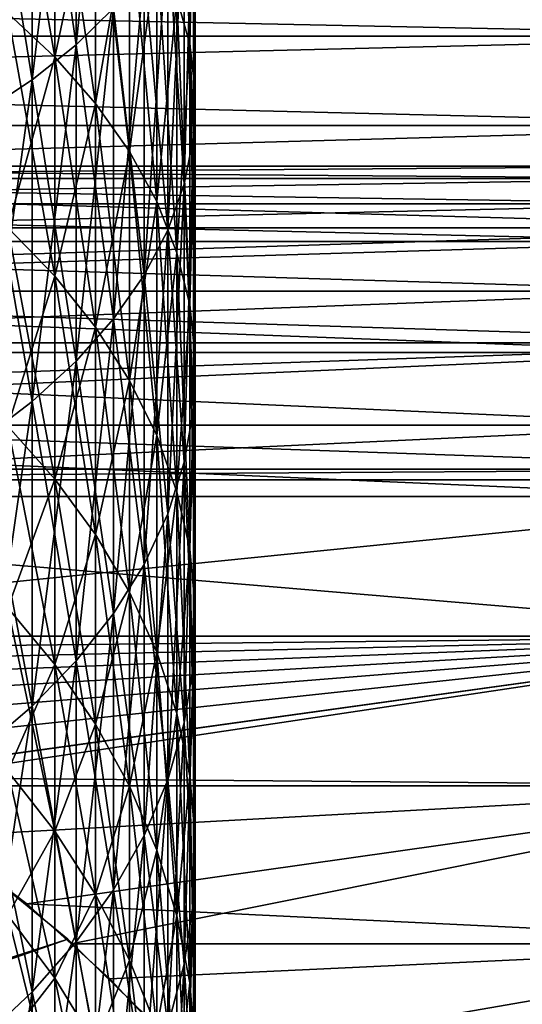
# Model space of a CAD drawing. Extents: x -60 to 46, y -117 to 0.
# Drawn here: x 7 to 12, y -87 to -78 of the extents above; entities that cross this region are included whole.
import ezdxf

# ---------------------------------------------------------------- set-up
doc = ezdxf.new("R2010")
doc.units = 0
for name, color, linetype in [('L13', 7, 'CONTINUOUS'), ('L14', 7, 'CONTINUOUS'), ('L2', 7, 'CONTINUOUS'), ('L7', 7, 'CONTINUOUS')]:
    doc.layers.add(name, color=color, linetype=linetype)

msp = doc.modelspace()

# ---------------------------------------------------------------- linework, layer by layer
at = {"layer": 'L13', "color": 250}
for points in [[(-1, -79.37855, -197.9918), (13.8, -79.37855, -197.9918), (13.8, -79.2643, -199.329)], [(-1, -79.37855, -197.9918), (13.8, -79.2643, -199.329), (-1, -79.2643, -199.329)], [(-1, -79.2643, -199.329), (13.8, -79.2643, -199.329), (13.8, -79.2643, -200.671)], [(-1, -79.2643, -199.329), (13.8, -79.2643, -200.671), (-1, -79.2643, -200.671)], [(-1, -79.2643, -200.671), (13.8, -79.2643, -200.671), (13.8, -79.37855, -202.0082)], [(-1, -79.2643, -200.671), (13.8, -79.37855, -202.0082), (-1, -79.37855, -202.0082)], [(-1, -79.60624, -196.6692), (13.8, -79.60624, -196.6692), (13.8, -79.37855, -197.9918)], [(-1, -79.60624, -196.6692), (13.8, -79.37855, -197.9918), (-1, -79.37855, -197.9918)], [(-1, -79.37855, -202.0082), (13.8, -79.37855, -202.0082), (13.8, -79.60624, -203.3308)], [(-1, -79.37855, -202.0082), (13.8, -79.60624, -203.3308), (-1, -79.60624, -203.3308)], [(-1, -79.94568, -195.3707), (13.8, -79.94568, -195.3707), (13.8, -79.60624, -196.6692)], [(-1, -79.94568, -195.3707), (13.8, -79.60624, -196.6692), (-1, -79.60624, -196.6692)], [(-1, -79.60624, -203.3308), (13.8, -79.60624, -203.3308), (13.8, -79.94568, -204.6293)], [(-1, -79.60624, -203.3308), (13.8, -79.94568, -204.6293), (-1, -79.94568, -204.6293)], [(-1, -80.39444, -194.1059), (13.8, -80.39444, -194.1059), (13.8, -79.94568, -195.3707)], [(-1, -80.39444, -194.1059), (13.8, -79.94568, -195.3707), (-1, -79.94568, -195.3707)], [(-1, -79.94568, -204.6293), (13.8, -79.94568, -204.6293), (13.8, -80.39444, -205.8941)], [(-1, -79.94568, -204.6293), (13.8, -80.39444, -205.8941), (-1, -80.39444, -205.8941)], [(-1, -80.94924, -192.8839), (13.8, -80.94924, -192.8839), (13.8, -80.39444, -194.1059)], [(-1, -80.94924, -192.8839), (13.8, -80.39444, -194.1059), (-1, -80.39444, -194.1059)], [(-1, -80.39444, -205.8941), (13.8, -80.39444, -205.8941), (13.8, -80.94924, -207.1161)], [(-1, -80.39444, -205.8941), (13.8, -80.94924, -207.1161), (-1, -80.94924, -207.1161)], [(-1, -81.60607, -191.7136), (13.8, -81.60607, -191.7136), (13.8, -80.94924, -192.8839)], [(-1, -81.60607, -191.7136), (13.8, -80.94924, -192.8839), (-1, -80.94924, -192.8839)], [(-1, -80.94924, -207.1161), (13.8, -80.94924, -207.1161), (13.8, -81.60607, -208.2864)], [(-1, -80.94924, -207.1161), (13.8, -81.60607, -208.2864), (-1, -81.60607, -208.2864)], [(0, -82.25, -190.7534), (13.8, -81.60607, -191.7136), (-1, -81.60607, -191.7136)], [(-1, -81.60607, -208.2864), (13.8, -81.60607, -208.2864), (13.8, -82.25, -209.2466)], [(-1, -81.60607, -208.2864), (13.8, -82.25, -209.2466), (0, -82.25, -209.2466)], [(0, -82.25, -190.7534), (13.8, -82.25, -190.7534), (13.8, -81.60607, -191.7136)], [(0, -82.25, -185.9132), (2.482912, -83.51533, -184.8639), (15, -82.25, -185.9132)], [(13.8, -82.25, -190.7534), (0, -82.25, -190.7534), (13.8, -82.25, -187.5792)], [(13.8, -82.25, -187.5792), (0, -82.25, -190.7534), (0, -82.25, -185.9132)], [(13.8, -82.25, -187.5792), (0, -82.25, -185.9132), (15, -82.25, -185.9132)], [(13.8, -82.25, -212.4209), (15, -82.25, -214.0868), (0, -82.25, -214.0868)], [(13.8, -82.25, -212.4209), (0, -82.25, -214.0868), (13.8, -82.25, -209.2466)], [(13.8, -82.25, -209.2466), (0, -82.25, -214.0868), (0, -82.25, -209.2466)], [(15, -82.25, -214.0868), (15, -83.51533, -215.1361), (0, -82.25, -214.0868)], [(0, -82.25, -214.0868), (15, -83.51533, -215.1361), (2.482912, -83.51533, -215.1361)], [(15, -82.25, -185.9132), (2.482912, -83.51533, -184.8639), (15, -83.51533, -184.8639)], [(15, -83.51533, -184.8639), (2.482912, -83.51533, -184.8639), (3.010337, -83.64217, -184.7685)], [(15, -83.51533, -215.1361), (3.010337, -83.64217, -215.2315), (2.482912, -83.51533, -215.1361)], [(15, -83.51533, -184.8639), (3.010337, -83.64217, -184.7685), (3.496482, -83.78229, -184.665)], [(15, -83.51533, -215.1361), (3.497683, -83.78266, -215.3353), (3.010337, -83.64217, -215.2315)], [(3.496482, -83.78229, -184.665), (3.975602, -83.94301, -184.5487), (15, -83.51533, -184.8639)], [(3.975602, -83.94301, -215.4513), (3.497683, -83.78266, -215.3353), (15, -83.51533, -215.1361)], [(15, -83.51533, -184.8639), (3.975602, -83.94301, -184.5487), (4.449958, -84.12524, -184.4199)], [(15, -83.51533, -215.1361), (4.449416, -84.12502, -215.5799), (3.975602, -83.94301, -215.4513)], [(15, -83.51533, -215.1361), (4.911433, -84.32572, -215.7181), (4.449416, -84.12502, -215.5799)], [(15, -83.51533, -184.8639), (4.449958, -84.12524, -184.4199), (4.911433, -84.32572, -184.2819)], [(4.911433, -84.32572, -184.2819), (5.367775, -84.54775, -184.1334), (15, -83.51533, -184.8639)], [(5.366754, -84.54723, -215.8663), (4.911433, -84.32572, -215.7181), (15, -83.51533, -215.1361)], [(15, -83.51533, -215.1361), (5.809259, -84.79044, -216.0231), (5.366754, -84.54723, -215.8663)], [(15, -83.51533, -184.8639), (5.367775, -84.54775, -184.1334), (5.810896, -84.78746, -183.978)], [(15, -83.51533, -215.1361), (5.947875, -84.86663, -216.0722), (5.809259, -84.79044, -216.0231)], [(15, -83.51533, -184.8639), (5.810896, -84.78746, -183.978), (15, -84.86663, -183.9278)], [(15, -84.86663, -216.0722), (5.947875, -84.86663, -216.0722), (15, -83.51533, -215.1361)], [(15, -84.86663, -183.9278), (5.810896, -84.78746, -183.978), (5.93818, -84.86732, -183.929)], [(15, -84.86663, -183.9278), (5.93818, -84.86732, -183.929), (6.667337, -85.32482, -183.6479)], [(15, -84.86663, -216.0722), (6.667337, -85.32482, -216.3521), (5.947875, -84.86663, -216.0722)], [(7.47441, -85.93382, -183.3026), (15, -84.86663, -183.9278), (6.667337, -85.32482, -183.6479)], [(7.47441, -85.93382, -216.6974), (6.667337, -85.32482, -216.3521), (15, -84.86663, -216.0722)], [(7.47441, -85.93382, -183.3026), (15, -86.29377, -183.1121), (15, -84.86663, -183.9278)], [(7.47441, -85.93382, -216.6974), (15, -84.86663, -216.0722), (7.876555, -86.29552, -216.8845)], [(7.876555, -86.29552, -216.8845), (15, -84.86663, -216.0722), (15, -86.29377, -216.8879)], [(7.47441, -85.93382, -216.6974), (7.47441, -85.93382, -183.3026), (6.667337, -85.32482, -183.6479)], [(7.47441, -85.93382, -216.6974), (6.667337, -85.32482, -183.6479), (6.667337, -85.32482, -216.3521)], [(7.876555, -86.29552, -183.1155), (15, -86.29377, -183.1121), (7.47441, -85.93382, -183.3026)], [(7.876555, -86.29552, -216.8845), (7.876555, -86.29552, -183.1155), (7.47441, -85.93382, -216.6974)], [(7.876555, -86.29552, -183.1155), (7.47441, -85.93382, -183.3026), (7.47441, -85.93382, -216.6974)], [(7.876555, -86.29552, -183.1155), (8.226141, -86.60994, -182.9528), (15, -86.29377, -183.1121)], [(7.876555, -86.29552, -216.8845), (15, -86.29377, -216.8879), (8.226141, -86.60994, -217.0472)], [(8.226141, -86.60994, -217.0472), (8.226141, -86.60994, -182.9528), (7.876555, -86.29552, -216.8845)], [(7.876555, -86.29552, -216.8845), (8.226141, -86.60994, -182.9528), (7.876555, -86.29552, -183.1155)], [(15, -86.29377, -183.1121), (8.226141, -86.60994, -182.9528), (8.916963, -87.34819, -182.6089)], [(15, -86.29377, -216.8879), (8.916963, -87.34819, -217.3911), (8.226141, -86.60994, -217.0472)], [(15, -86.29377, -183.1121), (8.916963, -87.34819, -182.6089), (15, -87.78609, -182.4228)], [(15, -86.29377, -216.8879), (9.262601, -87.78793, -217.5728), (8.916963, -87.34819, -217.3911)], [(15, -87.78609, -217.5772), (9.262601, -87.78793, -217.5728), (15, -86.29377, -216.8879)], [(8.916963, -87.34819, -217.3911), (8.916963, -87.34819, -182.6089), (8.226141, -86.60994, -182.9528)], [(8.916963, -87.34819, -217.3911), (8.226141, -86.60994, -182.9528), (8.226141, -86.60994, -217.0472)]]:
    msp.add_3dface(points, dxfattribs=at)
at = {"layer": 'L14', "color": 7}
for points in [[(-18, -78.08948, -191.3378), (15, -78.08948, -191.3378), (15, -77.40743, -192.8235)], [(-18, -78.08948, -191.3378), (15, -77.40743, -192.8235), (-18, -77.40743, -192.8235)], [(-18, -77.40743, -207.1764), (15, -77.40743, -207.1764), (15, -78.08948, -208.6622)], [(-18, -77.40743, -207.1764), (15, -78.08948, -208.6622), (-18, -78.08948, -208.6622)], [(-18, -78.89672, -189.9161), (15, -78.89672, -189.9161), (15, -78.08948, -191.3378)], [(-18, -78.89672, -189.9161), (15, -78.08948, -191.3378), (-18, -78.08948, -191.3378)], [(-18, -78.08948, -208.6622), (15, -78.08948, -208.6622), (15, -78.89672, -210.0839)], [(-18, -78.08948, -208.6622), (15, -78.89672, -210.0839), (-18, -78.89672, -210.0839)], [(-18, -79.82319, -188.5691), (15, -79.82319, -188.5691), (15, -78.89672, -189.9161)], [(-18, -79.82319, -188.5691), (15, -78.89672, -189.9161), (-18, -78.89672, -189.9161)], [(-18, -78.89672, -210.0839), (15, -78.89672, -210.0839), (15, -79.82319, -211.4309)], [(-18, -78.89672, -210.0839), (15, -79.82319, -211.4309), (-18, -79.82319, -211.4309)], [(-18, -80.86202, -187.3068), (15, -80.86202, -187.3068), (15, -79.82319, -188.5691)], [(-18, -80.86202, -187.3068), (15, -79.82319, -188.5691), (-18, -79.82319, -188.5691)], [(-18, -79.82319, -211.4309), (15, -79.82319, -211.4309), (15, -80.86202, -212.6932)], [(-18, -79.82319, -211.4309), (15, -80.86202, -212.6932), (-18, -80.86202, -212.6932)], [(-18, -82.00553, -186.1384), (15, -82.00553, -186.1384), (15, -80.86202, -187.3068)], [(-18, -82.00553, -186.1384), (15, -80.86202, -187.3068), (-18, -80.86202, -187.3068)], [(-18, -80.86202, -212.6932), (15, -80.86202, -212.6932), (15, -82.00553, -213.8616)], [(-18, -80.86202, -212.6932), (15, -82.00553, -213.8616), (-18, -82.00553, -213.8616)], [(-0.000001, -82.1, -186.0504), (15, -82.00553, -186.1384), (-18, -82.00553, -186.1384)], [(-18, -82.00553, -213.8616), (15, -82.00553, -213.8616), (-0.000001, -82.1, -213.9495)], [(15, -82.00553, -213.8616), (15, -82.1, -213.9495), (-0.000001, -82.1, -213.9495)], [(-0.000001, -82.1, -186.0504), (15, -82.1, -186.0504), (15, -82.00553, -186.1384)], [(-0.000001, -82.1, -186.0504), (-0.000001, -82.1, -213.9495), (15, -82.1, -186.0504)], [(15, -82.1, -186.0504), (-0.000001, -82.1, -213.9495), (15, -82.1, -213.9495)]]:
    msp.add_3dface(points, dxfattribs=at)
at = {"layer": 'L2', "color": 7}
for points in [[(7.92011, -75.17811, 0.882363), (7.92011, -78.16857, -0.57959), (8.258252, -74.89826, 0.244385)], [(8.258252, -74.89826, 0.244385), (7.92011, -78.16857, -0.57959), (8.258252, -77.83699, -1.192296)], [(7.523329, -75.44524, 1.491374), (7.523329, -78.48509, 0.005281), (7.92011, -75.17811, 0.882363)], [(7.92011, -75.17811, 0.882363), (7.523329, -78.48509, 0.005281), (7.92011, -78.16857, -0.57959)], [(7.92011, -78.16857, -799.4204), (7.523329, -75.44524, -801.4914), (7.92011, -75.17811, -800.8823)], [(7.92011, -78.16857, -799.4204), (7.92011, -75.17811, -800.8823), (8.258252, -77.83699, -798.8077)], [(8.947961, -75.67414, -5.188906), (8.947961, -78.16155, -6.671065), (8.831758, -75.30974, -5.86226)], [(8.831758, -75.30974, -5.86226), (8.947961, -78.16155, -6.671065), (8.831758, -77.74279, -7.312024)], [(7.070849, -75.69769, 2.066916), (7.070849, -78.78421, 0.557995), (7.523329, -75.44524, 1.491374)], [(7.523329, -75.44524, 1.491374), (7.070849, -78.78421, 0.557995), (7.523329, -78.48509, 0.005281)], [(7.523329, -78.48509, -800.0053), (7.070849, -75.69769, -802.0669), (7.523329, -75.44524, -801.4914)], [(7.523329, -78.48509, -800.0053), (7.523329, -75.44524, -801.4914), (7.92011, -78.16857, -799.4204)], [(7.070849, -78.78421, -800.558), (7.070849, -75.69769, -802.0669), (7.523329, -78.48509, -800.0053)], [(8.947961, -78.16155, -793.3289), (8.947961, -75.67414, -794.8111), (8.831758, -77.74279, -792.688)], [(8.997916, -76.04194, -4.509264), (8.997916, -78.58422, -6.024116), (8.947961, -75.67414, -5.188906)], [(8.947961, -75.67414, -5.188906), (8.997916, -78.58422, -6.024116), (8.947961, -78.16155, -6.671065)], [(8.947961, -78.16155, -793.3289), (8.997916, -76.04194, -795.4907), (8.947961, -75.67414, -794.8111)], [(7.728876, -76.16797, -9.722466), (7.728876, -78.27932, -11.22993), (7.303852, -75.8139, -10.26439)], [(7.303852, -75.8139, -10.26439), (7.728876, -78.27932, -11.22993), (7.303852, -77.88171, -11.74077)], [(8.997916, -78.58422, -793.9759), (8.997916, -76.04194, -795.4907), (8.947961, -78.16155, -793.3289)], [(8.981255, -76.41043, -3.828341), (8.981255, -79.00768, -5.375975), (8.997916, -76.04194, -4.509264)], [(8.997916, -76.04194, -4.509264), (8.981255, -79.00768, -5.375975), (8.997916, -78.58422, -6.024116)], [(8.997916, -78.58422, -793.9759), (8.981255, -76.41043, -796.1717), (8.997916, -76.04194, -795.4907)], [(7.728876, -78.27932, -788.7701), (7.728876, -76.16797, -790.2775), (7.303852, -77.88171, -788.2592)], [(8.096678, -76.5407, -9.15196), (8.096678, -78.69789, -10.69214), (7.728876, -76.16797, -9.722466)], [(7.728876, -76.16797, -9.722466), (8.096678, -78.69789, -10.69214), (7.728876, -78.27932, -11.22993)], [(7.728876, -78.27932, -788.7701), (8.096678, -76.5407, -790.848), (7.728876, -76.16797, -790.2775)], [(8.898098, -76.77687, -3.151202), (8.898098, -79.42878, -4.731411), (8.981255, -76.41043, -3.828341)], [(8.981255, -76.41043, -3.828341), (8.898098, -79.42878, -4.731411), (8.981255, -79.00768, -5.375975)], [(8.981255, -79.00768, -794.624), (8.898098, -76.77687, -796.8488), (8.981255, -76.41043, -796.1717)], [(8.981255, -79.00768, -794.624), (8.981255, -76.41043, -796.1717), (8.997916, -78.58422, -793.9759)], [(8.096678, -78.69789, -789.3078), (8.096678, -76.5407, -790.848), (7.728876, -78.27932, -788.7701)], [(8.404535, -76.92935, -8.557076), (8.404535, -79.13433, -10.13141), (8.096678, -76.5407, -9.15196)], [(8.096678, -76.5407, -9.15196), (8.404535, -79.13433, -10.13141), (8.096678, -78.69789, -10.69214)], [(8.096678, -78.69789, -789.3078), (8.404535, -76.92935, -791.4429), (8.096678, -76.5407, -790.848)], [(8.749064, -77.13856, -2.482885), (8.749064, -79.84442, -4.09522), (8.898098, -76.77687, -3.151202)], [(8.898098, -76.77687, -3.151202), (8.749064, -79.84442, -4.09522), (8.898098, -79.42878, -4.731411)], [(8.898098, -79.42878, -795.2686), (8.749064, -77.13856, -797.5171), (8.898098, -76.77687, -796.8488)], [(8.898098, -79.42878, -795.2686), (8.898098, -76.77687, -796.8488), (8.981255, -79.00768, -794.624)], [(8.404535, -79.13433, -789.8686), (8.404535, -76.92935, -791.4429), (8.096678, -78.69789, -789.3078)], [(8.650168, -77.33104, -7.942254), (8.650168, -79.58542, -9.551847), (8.404535, -76.92935, -8.557076)], [(8.404535, -76.92935, -8.557076), (8.650168, -79.58542, -9.551847), (8.404535, -79.13433, -10.13141)], [(8.404535, -79.13433, -789.8686), (8.650168, -77.33104, -792.0578), (8.404535, -76.92935, -791.4429)], [(8.535254, -77.4928, -1.828307), (8.535254, -80.25152, -3.472143), (8.749064, -77.13856, -2.482885)], [(8.749064, -77.13856, -2.482885), (8.535254, -80.25152, -3.472143), (8.749064, -79.84442, -4.09522)], [(8.749064, -79.84442, -795.9048), (8.535254, -77.4928, -798.1717), (8.749064, -77.13856, -797.5171)], [(8.749064, -79.84442, -795.9048), (8.749064, -77.13856, -797.5171), (8.898098, -79.42878, -795.2686)], [(8.650168, -79.58542, -790.4481), (8.650168, -77.33104, -792.0578), (8.404535, -79.13433, -789.8686)], [(8.831758, -77.74279, -7.312024), (8.831758, -80.0478, -8.957798), (8.650168, -77.33104, -7.942254)], [(8.650168, -77.33104, -7.942254), (8.831758, -80.0478, -8.957798), (8.650168, -79.58542, -9.551847)], [(8.650168, -79.58542, -790.4481), (8.831758, -77.74279, -792.688), (8.650168, -77.33104, -792.0578)], [(8.258252, -77.83699, -1.192296), (8.258252, -80.64705, -2.866709), (8.535254, -77.4928, -1.828307)], [(8.535254, -77.4928, -1.828307), (8.258252, -80.64705, -2.866709), (8.535254, -80.25152, -3.472143)], [(8.535254, -80.25152, -796.5279), (8.258252, -77.83699, -798.8077), (8.535254, -77.4928, -798.1717)], [(8.535254, -80.25152, -796.5279), (8.535254, -77.4928, -798.1717), (8.749064, -79.84442, -795.9048)], [(8.831758, -80.0478, -791.0422), (8.831758, -77.74279, -792.688), (8.650168, -79.58542, -790.4481)], [(8.947961, -78.16155, -6.671065), (8.947961, -80.51807, -8.353585), (8.831758, -77.74279, -7.312024)], [(8.831758, -77.74279, -7.312024), (8.947961, -80.51807, -8.353585), (8.831758, -80.0478, -8.957798)], [(8.831758, -80.0478, -791.0422), (8.947961, -78.16155, -793.3289), (8.831758, -77.74279, -792.688)], [(7.92011, -78.16857, -0.57959), (7.92011, -81.0281, -2.283478), (8.258252, -77.83699, -1.192296)], [(8.258252, -77.83699, -1.192296), (7.92011, -81.0281, -2.283478), (8.258252, -80.64705, -2.866709)], [(8.258252, -80.64705, -797.1333), (7.92011, -78.16857, -799.4204), (8.258252, -77.83699, -798.8077)], [(8.258252, -80.64705, -797.1333), (8.258252, -77.83699, -798.8077), (8.535254, -80.25152, -796.5279)], [(7.728876, -78.27932, -11.22993), (7.728876, -80.25896, -12.90661), (7.303852, -77.88171, -11.74077)], [(7.303852, -77.88171, -11.74077), (7.728876, -80.25896, -12.90661), (7.303852, -79.82053, -13.38288)], [(7.303852, -79.82053, -786.6171), (7.728876, -78.27932, -788.7701), (7.303852, -77.88171, -788.2592)], [(7.523329, -78.48509, 0.005281), (7.523329, -81.39183, -1.726741), (7.92011, -78.16857, -0.57959)], [(7.92011, -78.16857, -0.57959), (7.523329, -81.39183, -1.726741), (7.92011, -81.0281, -2.283478)], [(7.92011, -81.0281, -797.7165), (7.523329, -78.48509, -800.0053), (7.92011, -78.16857, -799.4204)], [(7.92011, -81.0281, -797.7165), (7.92011, -78.16857, -799.4204), (8.258252, -80.64705, -797.1333)], [(8.947961, -80.51807, -791.6464), (8.947961, -78.16155, -793.3289), (8.831758, -80.0478, -791.0422)], [(8.997916, -78.58422, -6.024116), (8.997916, -80.99272, -7.74374), (8.947961, -78.16155, -6.671065)], [(8.947961, -78.16155, -6.671065), (8.997916, -80.99272, -7.74374), (8.947961, -80.51807, -8.353585)], [(8.947961, -80.51807, -791.6464), (8.997916, -78.58422, -793.9759), (8.947961, -78.16155, -793.3289)], [(7.728876, -80.25896, -787.0934), (7.728876, -78.27932, -788.7701), (7.303852, -79.82053, -786.6171)], [(8.096678, -78.69789, -10.69214), (8.096678, -80.72051, -12.40524), (7.728876, -78.27932, -11.22993)], [(7.728876, -78.27932, -11.22993), (8.096678, -80.72051, -12.40524), (7.728876, -80.25896, -12.90661)], [(7.728876, -80.25896, -787.0934), (8.096678, -78.69789, -789.3078), (7.728876, -78.27932, -788.7701)], [(7.070849, -78.78421, 0.557995), (7.070849, -81.73557, -1.20064), (7.523329, -78.48509, 0.005281)], [(7.523329, -78.48509, 0.005281), (7.070849, -81.73557, -1.20064), (7.523329, -81.39183, -1.726741)], [(7.523329, -81.39183, -798.2733), (7.070849, -78.78421, -800.558), (7.523329, -78.48509, -800.0053)], [(7.523329, -81.39183, -798.2733), (7.523329, -78.48509, -800.0053), (7.92011, -81.0281, -797.7165)], [(8.997916, -80.99272, -792.2562), (8.997916, -78.58422, -793.9759), (8.947961, -80.51807, -791.6464)], [(8.981255, -79.00768, -5.375975), (8.981255, -81.46825, -7.132792), (8.997916, -78.58422, -6.024116)], [(8.997916, -78.58422, -6.024116), (8.981255, -81.46825, -7.132792), (8.997916, -80.99272, -7.74374)], [(8.997916, -80.99272, -792.2562), (8.981255, -79.00768, -794.624), (8.997916, -78.58422, -793.9759)], [(8.096678, -80.72051, -787.5947), (8.096678, -78.69789, -789.3078), (7.728876, -80.25896, -787.0934)], [(8.404535, -79.13433, -10.13141), (8.404535, -81.20178, -11.88245), (8.096678, -78.69789, -10.69214)], [(8.096678, -78.69789, -10.69214), (8.404535, -81.20178, -11.88245), (8.096678, -80.72051, -12.40524)], [(8.096678, -80.72051, -787.5947), (8.404535, -79.13433, -789.8686), (8.096678, -78.69789, -789.3078)], [(7.070849, -81.73557, -798.7993), (7.070849, -78.78421, -800.558), (7.523329, -81.39183, -798.2733)], [(8.898098, -79.42878, -4.731411), (8.898098, -81.94115, -6.525212), (8.981255, -79.00768, -5.375975)], [(8.981255, -79.00768, -5.375975), (8.898098, -81.94115, -6.525212), (8.981255, -81.46825, -7.132792)], [(8.981255, -81.46825, -792.8672), (8.898098, -79.42878, -795.2686), (8.981255, -79.00768, -794.624)], [(8.981255, -81.46825, -792.8672), (8.981255, -79.00768, -794.624), (8.997916, -80.99272, -792.2562)], [(8.404535, -81.20178, -788.1175), (8.404535, -79.13433, -789.8686), (8.096678, -80.72051, -787.5947)], [(8.650168, -79.58542, -9.551847), (8.650168, -81.69918, -11.34213), (8.404535, -79.13433, -10.13141)], [(8.404535, -79.13433, -10.13141), (8.650168, -81.69918, -11.34213), (8.404535, -81.20178, -11.88245)], [(8.404535, -81.20178, -788.1175), (8.650168, -79.58542, -790.4481), (8.404535, -79.13433, -789.8686)], [(8.749064, -79.84442, -4.09522), (8.749064, -82.40791, -5.92553), (8.898098, -79.42878, -4.731411)], [(8.898098, -79.42878, -4.731411), (8.749064, -82.40791, -5.92553), (8.898098, -81.94115, -6.525212)], [(8.898098, -81.94115, -793.4748), (8.749064, -79.84442, -795.9048), (8.898098, -79.42878, -795.2686)], [(8.898098, -81.94115, -793.4748), (8.898098, -79.42878, -795.2686), (8.981255, -81.46825, -792.8672)], [(8.650168, -81.69918, -788.6578), (8.650168, -79.58542, -790.4481), (8.404535, -81.20178, -788.1175)], [(8.831758, -80.0478, -8.957798), (8.831758, -82.20904, -10.78826), (8.650168, -79.58542, -9.551847)], [(8.650168, -79.58542, -9.551847), (8.831758, -82.20904, -10.78826), (8.650168, -81.69918, -11.34213)], [(8.650168, -81.69918, -788.6578), (8.831758, -80.0478, -791.0422), (8.650168, -79.58542, -790.4481)], [(7.728876, -80.25896, -12.90661), (7.728876, -82.09339, -14.74103), (7.303852, -79.82053, -13.38288)], [(7.303852, -79.82053, -13.38288), (7.728876, -82.09339, -14.74103), (7.303852, -81.61712, -15.17948)], [(7.303852, -81.61712, -784.8205), (7.728876, -80.25896, -787.0934), (7.303852, -79.82053, -786.6171)], [(8.535254, -80.25152, -3.472143), (8.535254, -82.86507, -5.338156), (8.749064, -79.84442, -4.09522)], [(8.749064, -79.84442, -4.09522), (8.535254, -82.86507, -5.338156), (8.749064, -82.40791, -5.92553)], [(8.749064, -82.40791, -794.0745), (8.535254, -80.25152, -796.5279), (8.749064, -79.84442, -795.9048)], [(8.749064, -82.40791, -794.0745), (8.749064, -79.84442, -795.9048), (8.898098, -81.94115, -793.4748)], [(8.831758, -82.20904, -789.2118), (8.831758, -80.0478, -791.0422), (8.650168, -81.69918, -788.6578)], [(8.947961, -80.51807, -8.353585), (8.947961, -82.72759, -10.22496), (8.831758, -80.0478, -8.957798)], [(8.831758, -80.0478, -8.957798), (8.947961, -82.72759, -10.22496), (8.831758, -82.20904, -10.78826)], [(8.831758, -82.20904, -789.2118), (8.947961, -80.51807, -791.6464), (8.831758, -80.0478, -791.0422)], [(7.728876, -82.09339, -785.2589), (7.728876, -80.25896, -787.0934), (7.303852, -81.61712, -784.8205)], [(8.096678, -80.72051, -12.40524), (8.096678, -82.59477, -14.27948), (7.728876, -80.25896, -12.90661)], [(7.728876, -80.25896, -12.90661), (8.096678, -82.59477, -14.27948), (7.728876, -82.09339, -14.74103)], [(7.728876, -82.09339, -785.2589), (8.096678, -80.72051, -787.5947), (7.728876, -80.25896, -787.0934)], [(8.258252, -80.64705, -2.866709), (8.258252, -83.30924, -4.767501), (8.535254, -80.25152, -3.472143)], [(8.535254, -80.25152, -3.472143), (8.258252, -83.30924, -4.767501), (8.535254, -82.86507, -5.338156)], [(8.535254, -82.86507, -794.6618), (8.258252, -80.64705, -797.1333), (8.535254, -80.25152, -796.5279)], [(8.535254, -82.86507, -794.6618), (8.535254, -80.25152, -796.5279), (8.749064, -82.40791, -794.0745)], [(8.947961, -82.72759, -789.775), (8.947961, -80.51807, -791.6464), (8.831758, -82.20904, -789.2118)], [(8.997916, -80.99272, -7.74374), (8.997916, -83.25098, -9.656394), (8.947961, -80.51807, -8.353585)], [(8.947961, -80.51807, -8.353585), (8.997916, -83.25098, -9.656394), (8.947961, -82.72759, -10.22496)], [(8.947961, -82.72759, -789.775), (8.997916, -80.99272, -792.2562), (8.947961, -80.51807, -791.6464)], [(8.096678, -82.59477, -785.7205), (8.096678, -80.72051, -787.5947), (7.728876, -82.09339, -785.2589)], [(7.92011, -81.0281, -2.283478), (7.92011, -83.73715, -4.217708), (8.258252, -80.64705, -2.866709)], [(8.258252, -80.64705, -2.866709), (7.92011, -83.73715, -4.217708), (8.258252, -83.30924, -4.767501)], [(8.258252, -83.30924, -795.2325), (7.92011, -81.0281, -797.7165), (8.258252, -80.64705, -797.1333)], [(8.404535, -81.20178, -11.88245), (8.404535, -83.11756, -13.79823), (8.096678, -80.72051, -12.40524)], [(8.096678, -80.72051, -12.40524), (8.404535, -83.11756, -13.79823), (8.096678, -82.59477, -14.27948)], [(8.096678, -82.59477, -785.7205), (8.404535, -81.20178, -788.1175), (8.096678, -80.72051, -787.5947)], [(8.258252, -83.30924, -795.2325), (8.258252, -80.64705, -797.1333), (8.535254, -82.86507, -794.6618)], [(7.523329, -81.39183, -1.726741), (7.523329, -84.14561, -3.692919), (7.92011, -81.0281, -2.283478)], [(7.92011, -81.0281, -2.283478), (7.523329, -84.14561, -3.692919), (7.92011, -83.73715, -4.217708)], [(7.92011, -83.73715, -795.7823), (7.523329, -81.39183, -798.2733), (7.92011, -81.0281, -797.7165)], [(7.92011, -83.73715, -795.7823), (7.92011, -81.0281, -797.7165), (8.258252, -83.30924, -795.2325)], [(8.997916, -83.25098, -790.3436), (8.997916, -80.99272, -792.2562), (8.947961, -82.72759, -789.775)], [(8.981255, -81.46825, -7.132792), (8.981255, -83.77535, -9.086782), (8.997916, -80.99272, -7.74374)], [(8.997916, -80.99272, -7.74374), (8.981255, -83.77535, -9.086782), (8.997916, -83.25098, -9.656394)], [(8.997916, -83.25098, -790.3436), (8.981255, -81.46825, -792.8672), (8.997916, -80.99272, -792.2562)], [(8.404535, -83.11756, -786.2018), (8.404535, -81.20178, -788.1175), (8.096678, -82.59477, -785.7205)], [(8.650168, -81.69918, -11.34213), (8.650168, -83.65788, -13.30083), (8.404535, -81.20178, -11.88245)], [(8.404535, -81.20178, -11.88245), (8.650168, -83.65788, -13.30083), (8.404535, -83.11756, -13.79823)], [(8.404535, -83.11756, -786.2018), (8.650168, -81.69918, -788.6578), (8.404535, -81.20178, -788.1175)], [(7.070849, -81.73557, -1.20064), (7.070849, -84.53162, -3.196978), (7.523329, -81.39183, -1.726741)], [(7.523329, -81.39183, -1.726741), (7.070849, -84.53162, -3.196978), (7.523329, -84.14561, -3.692919)], [(7.523329, -84.14561, -796.3071), (7.070849, -81.73557, -798.7993), (7.523329, -81.39183, -798.2733)], [(7.523329, -84.14561, -796.3071), (7.523329, -81.39183, -798.2733), (7.92011, -83.73715, -795.7823)], [(8.898098, -81.94115, -6.525212), (8.898098, -84.29681, -8.520359), (8.981255, -81.46825, -7.132792)], [(8.981255, -81.46825, -7.132792), (8.898098, -84.29681, -8.520359), (8.981255, -83.77535, -9.086782)], [(8.981255, -83.77535, -790.9132), (8.898098, -81.94115, -793.4748), (8.981255, -81.46825, -792.8672)], [(8.981255, -83.77535, -790.9132), (8.981255, -81.46825, -792.8672), (8.997916, -83.25098, -790.3436)], [(7.728876, -82.09339, -14.74103), (7.728876, -83.77006, -16.72068), (7.303852, -81.61712, -15.17948)], [(7.303852, -81.61712, -15.17948), (7.728876, -83.77006, -16.72068), (7.303852, -83.25922, -17.1183)], [(7.303852, -83.25922, -782.8817), (7.728876, -82.09339, -785.2589), (7.303852, -81.61712, -784.8205)], [(8.650168, -83.65788, -786.6992), (8.650168, -81.69918, -788.6578), (8.404535, -83.11756, -786.2018)], [(8.831758, -82.20904, -10.78826), (8.831758, -84.21174, -12.79097), (8.650168, -81.69918, -11.34213)], [(8.650168, -81.69918, -11.34213), (8.831758, -84.21174, -12.79097), (8.650168, -83.65788, -13.30083)], [(8.650168, -83.65788, -786.6992), (8.831758, -82.20904, -789.2118), (8.650168, -81.69918, -788.6578)], [(7.070849, -84.53162, -796.803), (7.070849, -81.73557, -798.7993), (7.523329, -84.14561, -796.3071)], [(8.749064, -82.40791, -5.92553), (8.749064, -84.81149, -7.961238), (8.898098, -81.94115, -6.525212)], [(8.898098, -81.94115, -6.525212), (8.749064, -84.81149, -7.961238), (8.898098, -84.29681, -8.520359)], [(8.898098, -84.29681, -791.4796), (8.749064, -82.40791, -794.0745), (8.898098, -81.94115, -793.4748)], [(8.898098, -84.29681, -791.4796), (8.898098, -81.94115, -793.4748), (8.981255, -83.77535, -790.9132)], [(7.728876, -83.77006, -783.2793), (7.728876, -82.09339, -785.2589), (7.303852, -83.25922, -782.8817)], [(8.096678, -82.59477, -14.27948), (8.096678, -84.30785, -16.3021), (7.728876, -82.09339, -14.74103)], [(7.728876, -82.09339, -14.74103), (8.096678, -84.30785, -16.3021), (7.728876, -83.77006, -16.72068)], [(7.728876, -83.77006, -783.2793), (8.096678, -82.59477, -785.7205), (7.728876, -82.09339, -785.2589)], [(8.831758, -84.21174, -787.209), (8.831758, -82.20904, -789.2118), (8.650168, -83.65788, -786.6992)], [(8.947961, -82.72759, -10.22496), (8.947961, -84.77503, -12.27241), (8.831758, -82.20904, -10.78826)], [(8.831758, -82.20904, -10.78826), (8.947961, -84.77503, -12.27241), (8.831758, -84.21174, -12.79097)], [(8.831758, -84.21174, -787.209), (8.947961, -82.72759, -789.775), (8.831758, -82.20904, -789.2118)], [(8.535254, -82.86507, -5.338156), (8.535254, -85.31559, -7.413649), (8.749064, -82.40791, -5.92553)], [(8.749064, -82.40791, -5.92553), (8.535254, -85.31559, -7.413649), (8.749064, -84.81149, -7.961238)], [(8.749064, -84.81149, -792.0387), (8.535254, -82.86507, -794.6618), (8.749064, -82.40791, -794.0745)], [(8.749064, -84.81149, -792.0387), (8.749064, -82.40791, -794.0745), (8.898098, -84.29681, -791.4796)], [(8.096678, -84.30785, -783.6979), (8.096678, -82.59477, -785.7205), (7.728876, -83.77006, -783.2793)], [(8.404535, -83.11756, -13.79823), (8.404535, -84.8686, -15.86568), (8.096678, -82.59477, -14.27948)], [(8.096678, -82.59477, -14.27948), (8.404535, -84.8686, -15.86568), (8.096678, -84.30785, -16.3021)], [(8.096678, -84.30785, -783.6979), (8.404535, -83.11756, -786.2018), (8.096678, -82.59477, -785.7205)], [(8.947961, -84.77503, -787.7276), (8.947961, -82.72759, -789.775), (8.831758, -84.21174, -787.209)], [(8.997916, -83.25098, -9.656394), (8.997916, -85.34359, -11.74902), (8.947961, -82.72759, -10.22496)], [(8.947961, -82.72759, -10.22496), (8.997916, -85.34359, -11.74902), (8.947961, -84.77503, -12.27241)], [(8.947961, -84.77503, -787.7276), (8.997916, -83.25098, -790.3436), (8.947961, -82.72759, -789.775)], [(8.258252, -83.30924, -4.767501), (8.258252, -85.80537, -6.881589), (8.535254, -82.86507, -5.338156)], [(8.535254, -82.86507, -5.338156), (8.258252, -85.80537, -6.881589), (8.535254, -85.31559, -7.413649)], [(8.535254, -85.31559, -792.5863), (8.258252, -83.30924, -795.2325), (8.535254, -82.86507, -794.6618)], [(8.535254, -85.31559, -792.5863), (8.535254, -82.86507, -794.6618), (8.749064, -84.81149, -792.0387)], [(8.404535, -84.8686, -784.1343), (8.404535, -83.11756, -786.2018), (8.096678, -84.30785, -783.6979)], [(8.650168, -83.65788, -13.30083), (8.650168, -85.44815, -15.41459), (8.404535, -83.11756, -13.79823)], [(8.404535, -83.11756, -13.79823), (8.650168, -85.44815, -15.41459), (8.404535, -84.8686, -15.86568)], [(8.404535, -84.8686, -784.1343), (8.650168, -83.65788, -786.6992), (8.404535, -83.11756, -786.2018)], [(7.728876, -83.77006, -16.72068), (7.728876, -85.27754, -18.83202), (7.303852, -83.25922, -17.1183)], [(7.303852, -83.25922, -17.1183), (7.728876, -85.27754, -18.83202), (7.303852, -84.7356, -19.1861)], [(7.303852, -84.7356, -780.8139), (7.728876, -83.77006, -783.2793), (7.303852, -83.25922, -782.8817)], [(8.997916, -85.34359, -788.251), (8.997916, -83.25098, -790.3436), (8.947961, -84.77503, -787.7276)], [(8.981255, -83.77535, -9.086782), (8.981255, -85.9132, -11.22465), (8.997916, -83.25098, -9.656394)], [(8.997916, -83.25098, -9.656394), (8.981255, -85.9132, -11.22465), (8.997916, -85.34359, -11.74902)], [(8.997916, -85.34359, -788.251), (8.981255, -83.77535, -790.9132), (8.997916, -83.25098, -790.3436)], [(7.92011, -83.73715, -4.217708), (7.92011, -86.27722, -6.369048), (8.258252, -83.30924, -4.767501)], [(8.258252, -83.30924, -4.767501), (7.92011, -86.27722, -6.369048), (8.258252, -85.80537, -6.881589)], [(8.258252, -85.80537, -793.1184), (7.92011, -83.73715, -795.7823), (8.258252, -83.30924, -795.2325)], [(8.258252, -85.80537, -793.1184), (8.258252, -83.30924, -795.2325), (8.535254, -85.31559, -792.5863)], [(8.650168, -85.44815, -784.5854), (8.650168, -83.65788, -786.6992), (8.404535, -84.8686, -784.1343)], [(8.831758, -84.21174, -12.79097), (8.831758, -86.04222, -14.95221), (8.650168, -83.65788, -13.30083)], [(8.650168, -83.65788, -13.30083), (8.831758, -86.04222, -14.95221), (8.650168, -85.44815, -15.41459)], [(8.650168, -85.44815, -784.5854), (8.831758, -84.21174, -787.209), (8.650168, -83.65788, -786.6992)], [(7.523329, -84.14561, -3.692919), (7.523329, -86.72763, -5.879754), (7.92011, -83.73715, -4.217708)], [(7.92011, -83.73715, -4.217708), (7.523329, -86.72763, -5.879754), (7.92011, -86.27722, -6.369048)], [(7.92011, -86.27722, -793.631), (7.523329, -84.14561, -796.3071), (7.92011, -83.73715, -795.7823)], [(7.92011, -86.27722, -793.631), (7.92011, -83.73715, -795.7823), (8.258252, -85.80537, -793.1184)], [(7.728876, -85.27754, -781.168), (7.728876, -83.77006, -783.2793), (7.303852, -84.7356, -780.8139)], [(8.096678, -84.30785, -16.3021), (8.096678, -85.84805, -18.45928), (7.728876, -83.77006, -16.72068)], [(7.728876, -83.77006, -16.72068), (8.096678, -85.84805, -18.45928), (7.728876, -85.27754, -18.83202)], [(7.728876, -85.27754, -781.168), (8.096678, -84.30785, -783.6979), (7.728876, -83.77006, -783.2793)], [(8.898098, -84.29681, -8.520359), (8.898098, -86.47966, -10.7032), (8.981255, -83.77535, -9.086782)], [(8.981255, -83.77535, -9.086782), (8.898098, -86.47966, -10.7032), (8.981255, -85.9132, -11.22465)], [(8.981255, -85.9132, -788.7753), (8.898098, -84.29681, -791.4796), (8.981255, -83.77535, -790.9132)], [(8.981255, -85.9132, -788.7753), (8.981255, -83.77535, -790.9132), (8.997916, -85.34359, -788.251)], [(7.070849, -84.53162, -3.196978), (7.070849, -87.15327, -5.417401), (7.523329, -84.14561, -3.692919)], [(7.523329, -84.14561, -3.692919), (7.070849, -87.15327, -5.417401), (7.523329, -86.72763, -5.879754)], [(7.523329, -86.72763, -794.1203), (7.070849, -84.53162, -796.803), (7.523329, -84.14561, -796.3071)], [(7.523329, -86.72763, -794.1203), (7.523329, -84.14561, -796.3071), (7.92011, -86.27722, -793.631)], [(8.831758, -86.04222, -785.0478), (8.831758, -84.21174, -787.209), (8.650168, -85.44815, -784.5854)], [(8.947961, -84.77503, -12.27241), (8.947961, -86.64641, -14.48193), (8.831758, -84.21174, -12.79097)], [(8.831758, -84.21174, -12.79097), (8.947961, -86.64641, -14.48193), (8.831758, -86.04222, -14.95221)], [(8.831758, -86.04222, -785.0478), (8.947961, -84.77503, -787.7276), (8.831758, -84.21174, -787.209)], [(8.096678, -85.84805, -781.5407), (8.096678, -84.30785, -783.6979), (7.728876, -85.27754, -781.168)], [(8.404535, -84.8686, -15.86568), (8.404535, -86.44292, -18.07066), (8.096678, -84.30785, -16.3021)], [(8.096678, -84.30785, -16.3021), (8.404535, -86.44292, -18.07066), (8.096678, -85.84805, -18.45928)], [(8.096678, -85.84805, -781.5407), (8.404535, -84.8686, -784.1343), (8.096678, -84.30785, -783.6979)], [(8.749064, -84.81149, -7.961238), (8.749064, -87.03875, -10.18851), (8.898098, -84.29681, -8.520359)], [(8.898098, -84.29681, -8.520359), (8.749064, -87.03875, -10.18851), (8.898098, -86.47966, -10.7032)], [(8.898098, -86.47966, -789.2968), (8.749064, -84.81149, -792.0387), (8.898098, -84.29681, -791.4796)], [(8.898098, -86.47966, -789.2968), (8.898098, -84.29681, -791.4796), (8.981255, -85.9132, -788.7753)], [(7.070849, -87.15327, -794.5826), (7.070849, -84.53162, -796.803), (7.523329, -86.72763, -794.1203)], [(7.728876, -85.27754, -18.83202), (7.728876, -86.6055, -21.06064), (7.303852, -84.7356, -19.1861)], [(7.303852, -84.7356, -19.1861), (7.728876, -86.6055, -21.06064), (7.303852, -86.03618, -21.36874)], [(7.303852, -86.03618, -778.6313), (7.728876, -85.27754, -781.168), (7.303852, -84.7356, -780.8139)], [(8.535254, -85.31559, -7.413649), (8.535254, -87.58635, -9.684408), (8.749064, -84.81149, -7.961238)], [(8.749064, -84.81149, -7.961238), (8.535254, -87.58635, -9.684408), (8.749064, -87.03875, -10.18851)], [(8.749064, -87.03875, -789.8115), (8.535254, -85.31559, -792.5863), (8.749064, -84.81149, -792.0387)], [(8.749064, -87.03875, -789.8115), (8.749064, -84.81149, -792.0387), (8.898098, -86.47966, -789.2968)], [(8.947961, -86.64641, -785.5181), (8.947961, -84.77503, -787.7276), (8.831758, -86.04222, -785.0478)], [(8.997916, -85.34359, -11.74902), (8.997916, -87.25625, -14.00729), (8.947961, -84.77503, -12.27241)], [(8.947961, -84.77503, -12.27241), (8.997916, -87.25625, -14.00729), (8.947961, -86.64641, -14.48193)], [(8.947961, -86.64641, -785.5181), (8.997916, -85.34359, -788.251), (8.947961, -84.77503, -787.7276)], [(8.404535, -86.44292, -781.9293), (8.404535, -84.8686, -784.1343), (8.096678, -85.84805, -781.5407)], [(8.650168, -85.44815, -15.41459), (8.650168, -87.05774, -17.66896), (8.404535, -84.8686, -15.86568)], [(8.404535, -84.8686, -15.86568), (8.650168, -87.05774, -17.66896), (8.404535, -86.44292, -18.07066)], [(8.404535, -86.44292, -781.9293), (8.650168, -85.44815, -784.5854), (8.404535, -84.8686, -784.1343)], [(7.728876, -86.6055, -778.9394), (7.728876, -85.27754, -781.168), (7.303852, -86.03618, -778.6313)], [(8.096678, -85.84805, -18.45928), (8.096678, -87.20484, -20.7363), (7.728876, -85.27754, -18.83202)], [(7.728876, -85.27754, -18.83202), (8.096678, -87.20484, -20.7363), (7.728876, -86.6055, -21.06064)], [(7.728876, -86.6055, -778.9394), (8.096678, -85.84805, -781.5407), (7.728876, -85.27754, -781.168)], [(8.258252, -85.80537, -6.881589), (8.258252, -88.1184, -9.194637), (8.535254, -85.31559, -7.413649)], [(8.535254, -85.31559, -7.413649), (8.258252, -88.1184, -9.194637), (8.535254, -87.58635, -9.684408)], [(8.535254, -87.58635, -790.3156), (8.258252, -85.80537, -793.1184), (8.535254, -85.31559, -792.5863)], [(8.535254, -87.58635, -790.3156), (8.535254, -85.31559, -792.5863), (8.749064, -87.03875, -789.8115)], [(8.997916, -87.25625, -785.9927), (8.997916, -85.34359, -788.251), (8.947961, -86.64641, -785.5181)], [(8.981255, -85.9132, -11.22465), (8.981255, -87.86722, -13.53174), (8.997916, -85.34359, -11.74902)], [(8.997916, -85.34359, -11.74902), (8.981255, -87.86722, -13.53174), (8.997916, -87.25625, -14.00729)], [(8.997916, -87.25625, -785.9927), (8.981255, -85.9132, -788.7753), (8.997916, -85.34359, -788.251)], [(8.650168, -87.05774, -782.331), (8.650168, -85.44815, -784.5854), (8.404535, -86.44292, -781.9293)], [(8.831758, -86.04222, -14.95221), (8.831758, -87.68797, -17.25721), (8.650168, -85.44815, -15.41459)], [(8.650168, -85.44815, -15.41459), (8.831758, -87.68797, -17.25721), (8.650168, -87.05774, -17.66896)], [(8.650168, -87.05774, -782.331), (8.831758, -86.04222, -785.0478), (8.650168, -85.44815, -784.5854)], [(8.096678, -87.20484, -779.2637), (8.096678, -85.84805, -781.5407), (7.728876, -86.6055, -778.9394)], [(7.92011, -86.27722, -6.369048), (7.92011, -88.63096, -8.722777), (8.258252, -85.80537, -6.881589)], [(8.258252, -85.80537, -6.881589), (7.92011, -88.63096, -8.722777), (8.258252, -88.1184, -9.194637)], [(8.258252, -88.1184, -790.8053), (7.92011, -86.27722, -793.631), (8.258252, -85.80537, -793.1184)], [(8.404535, -86.44292, -18.07066), (8.404535, -87.82978, -20.3981), (8.096678, -85.84805, -18.45928)], [(8.096678, -85.84805, -18.45928), (8.404535, -87.82978, -20.3981), (8.096678, -87.20484, -20.7363)], [(8.096678, -87.20484, -779.2637), (8.404535, -86.44292, -781.9293), (8.096678, -85.84805, -781.5407)], [(8.258252, -88.1184, -790.8053), (8.258252, -85.80537, -793.1184), (8.535254, -87.58635, -790.3156)], [(8.898098, -86.47966, -10.7032), (8.898098, -88.4748, -13.05884), (8.981255, -85.9132, -11.22465)], [(8.981255, -85.9132, -11.22465), (8.898098, -88.4748, -13.05884), (8.981255, -87.86722, -13.53174)], [(8.981255, -87.86722, -786.4683), (8.898098, -86.47966, -789.2968), (8.981255, -85.9132, -788.7753)], [(8.981255, -87.86722, -786.4683), (8.981255, -85.9132, -788.7753), (8.997916, -87.25625, -785.9927)], [(7.728876, -86.6055, -21.06064), (7.728876, -87.7449, -23.39133), (7.303852, -86.03618, -21.36874)], [(7.303852, -86.03618, -21.36874), (7.728876, -87.7449, -23.39133), (7.303852, -87.15208, -23.65136)], [(7.303852, -87.15208, -776.3487), (7.728876, -86.6055, -778.9394), (7.303852, -86.03618, -778.6313)], [(8.831758, -87.68797, -782.7428), (8.831758, -86.04222, -785.0478), (8.650168, -87.05774, -782.331)], [(8.947961, -86.64641, -14.48193), (8.947961, -88.32893, -16.83846), (8.831758, -86.04222, -14.95221)], [(8.831758, -86.04222, -14.95221), (8.947961, -88.32893, -16.83846), (8.831758, -87.68797, -17.25721)], [(8.831758, -87.68797, -782.7428), (8.947961, -86.64641, -785.5181), (8.831758, -86.04222, -785.0478)], [(7.523329, -86.72763, -5.879754), (7.523329, -89.12023, -8.272374), (7.92011, -86.27722, -6.369048)], [(7.92011, -86.27722, -6.369048), (7.523329, -89.12023, -8.272374), (7.92011, -88.63096, -8.722777)], [(7.92011, -88.63096, -791.2772), (7.523329, -86.72763, -794.1203), (7.92011, -86.27722, -793.631)], [(7.92011, -88.63096, -791.2772), (7.92011, -86.27722, -793.631), (8.258252, -88.1184, -790.8053)], [(8.404535, -87.82978, -779.6019), (8.404535, -86.44292, -781.9293), (8.096678, -87.20484, -779.2637)], [(8.650168, -87.05774, -17.66896), (8.650168, -88.47567, -20.04855), (8.404535, -86.44292, -18.07066)], [(8.404535, -86.44292, -18.07066), (8.650168, -88.47567, -20.04855), (8.404535, -87.82978, -20.3981)], [(8.404535, -87.82978, -779.6019), (8.650168, -87.05774, -782.331), (8.404535, -86.44292, -781.9293)], [(8.749064, -87.03875, -10.18851), (8.749064, -89.07448, -12.5921), (8.898098, -86.47966, -10.7032)], [(8.898098, -86.47966, -10.7032), (8.749064, -89.07448, -12.5921), (8.898098, -88.4748, -13.05884)], [(8.898098, -88.4748, -786.9412), (8.749064, -87.03875, -789.8115), (8.898098, -86.47966, -789.2968)], [(8.898098, -88.4748, -786.9412), (8.898098, -86.47966, -789.2968), (8.981255, -87.86722, -786.4683)], [(7.728876, -87.7449, -776.6086), (7.728876, -86.6055, -778.9394), (7.303852, -87.15208, -776.3487)], [(8.096678, -87.20484, -20.7363), (8.096678, -88.36898, -23.11757), (7.728876, -86.6055, -21.06064)], [(7.728876, -86.6055, -21.06064), (8.096678, -88.36898, -23.11757), (7.728876, -87.7449, -23.39133)], [(7.728876, -87.7449, -776.6086), (8.096678, -87.20484, -779.2637), (7.728876, -86.6055, -778.9394)], [(8.947961, -88.32893, -783.1615), (8.947961, -86.64641, -785.5181), (8.831758, -87.68797, -782.7428)], [(8.997916, -87.25625, -14.00729), (8.997916, -88.97588, -16.41577), (8.947961, -86.64641, -14.48193)], [(8.947961, -86.64641, -14.48193), (8.997916, -88.97588, -16.41577), (8.947961, -88.32893, -16.83846)], [(8.947961, -88.32893, -783.1615), (8.997916, -87.25625, -785.9927), (8.947961, -86.64641, -785.5181)], [(7.070849, -87.15327, -5.417401), (7.070849, -89.58261, -7.846737), (7.523329, -86.72763, -5.879754)], [(7.523329, -86.72763, -5.879754), (7.070849, -89.58261, -7.846737), (7.523329, -89.12023, -8.272374)], [(7.523329, -89.12023, -791.7276), (7.070849, -87.15327, -794.5826), (7.523329, -86.72763, -794.1203)], [(7.523329, -89.12023, -791.7276), (7.523329, -86.72763, -794.1203), (7.92011, -88.63096, -791.2772)]]:
    msp.add_3dface(points, dxfattribs=at)
at = {"layer": 'L7', "color": 250}
for points in [[(7.345789, -85.84213, -183.5028), (4.951027, -87.18656, -182.7758), (7.846558, -86.25391, -183.2871)], [(7.846558, -86.25391, -216.7129), (5.024555, -87.23766, -217.2452), (7.345789, -85.84213, -216.4972)], [(7.345789, -85.84213, -216.4972), (7.345789, -85.84213, -183.5028), (7.846558, -86.25391, -183.2871)], [(7.345789, -85.84213, -216.4972), (7.846558, -86.25391, -183.2871), (7.846558, -86.25391, -216.7129)], [(7.846558, -86.25391, -183.2871), (4.951027, -87.18656, -182.7758), (5.024555, -87.23766, -182.7548)], [(8.569472, -86.96093, -217.0503), (5.024555, -87.23766, -217.2452), (7.846558, -86.25391, -216.7129)], [(5.024555, -87.23766, -182.7548), (8.569472, -86.96093, -182.9497), (7.846558, -86.25391, -183.2871)], [(7.846558, -86.25391, -216.7129), (7.846558, -86.25391, -183.2871), (8.569472, -86.96093, -182.9497)], [(7.846558, -86.25391, -216.7129), (8.569472, -86.96093, -182.9497), (8.569472, -86.96093, -217.0503)]]:
    msp.add_3dface(points, dxfattribs=at)

doc.saveas('drawing.dxf')
